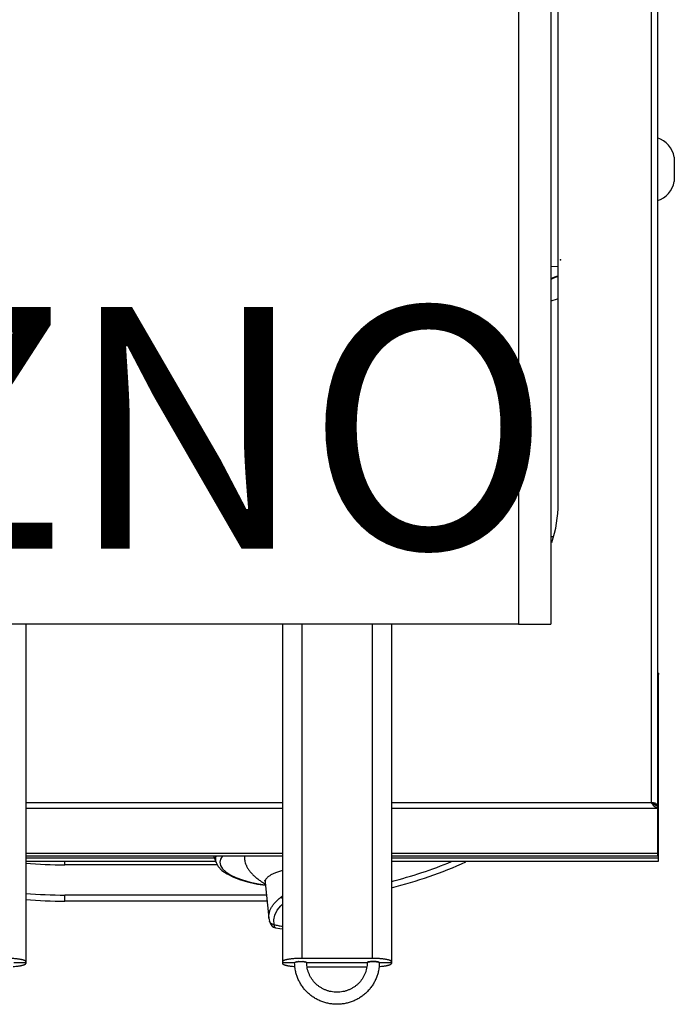
# Model space of a CAD drawing. Units: millimetres. Extents: x 0 to 81, y -95 to 90.
# Drawn here: x 54 to 81, y -6 to 35 of the extents above; entities that cross this region are included whole.
import ezdxf
from ezdxf.enums import TextEntityAlignment as Align

# ---------------------------------------------------------------- set-up
doc = ezdxf.new("R2010")
doc.units = ezdxf.units.MM
doc.layers.add('GRC-900 SERİ PİŞİRME', color=7, linetype='Continuous')
doc.layers.add('GRC-POZ', color=7, linetype='Continuous')
doc.styles.get("Standard").update_dxf_attribs({"font": 'arial.ttf'})

msp = doc.modelspace()

# ---------------------------------------------------------------- linework, layer by layer
msp.add_point((76, 24.658))
at = {"layer": 'GRC-900 SERİ PİŞİRME'}
for p, q in [((79.741, 82.746), (79.741, 2.204)), ((80, 82.844), (80, 2.078)), ((80.05, 7.568), (80, 7.568)), ((80.05, 7.482), (80, 7.482)), ((80.014, 7.505), (80.05, 7.505)), ((80.05, 7.568), (80.05, 7.505)), ((80.05, -0.215), (80.05, 7.505)), ((80, 1.969), (80, 2.078)), ((80, 1.969), (80, 0)), ((64.5, 0.105), (53.88, 0.105)), ((53.88, 0), (64.5, 0)), ((61.64, 0), (61.747, -0.276)), ((62.016, 0), (61.936, -0.128)), ((80, 0.105), (69, 0.105)), ((69, 0), (80, 0)), ((61.675, -0.09), (53.88, -0.09)), ((53.88, -0.215), (61.723, -0.215)), ((55.5, -0.37), (55.5, -0.215)), ((61.8, -0.37), (55.5, -0.37)), ((80.05, -0.09), (69, -0.09)), ((69, -0.215), (80.05, -0.215)), ((63.776, -1.099), (63.938, -2.575)), ((63.833, -1.619), (55.5, -1.619)), ((55.5, -1.869), (55.5, -1.619)), ((63.861, -1.869), (55.5, -1.869)), ((63.96, -2.695), (63.96, -2.695)), ((64.154, -2.835), (64.134, -2.639)), ((64.205, -2.973), (64.205, -2.973))]:
    msp.add_line(p, q, dxfattribs=at)
at = {"layer": 'GRC-900 SERİ PİŞİRME', "color": 252}
for p, q in [((74.25, 73.785), (74.25, 9.585)), ((75.6, 73.785), (75.6, 9.585)), ((75.9, 14.585), (75.9, 72.385)), ((80.7, 28.905), (80.7, 27.905)), ((75.9, 24.373), (75.6, 24.389)), ((75.681, 13.205), (75.6, 13.205)), ((74.25, 9.585), (42.8, 9.585)), ((53.88, 9.585), (53.88, -4.444)), ((64.5, 9.585), (64.5, -4.444)), ((65.3, 9.585), (65.3, -4.236)), ((68.2, 9.585), (68.2, -4.236)), ((69, 9.585), (69, -4.444)), ((74.25, 9.585), (75.6, 9.585)), ((80.05, 5.282), (80, 5.282)), ((80.05, 5.077), (80, 5.077)), ((64.5, 2.204), (53.88, 2.204)), ((79.741, 2.204), (69, 2.204)), ((79.741, 2.204), (79.827, 2.152)), ((79.827, 2.152), (79.914, 2.108)), ((79.829, 2.107), (79.914, 2.026)), ((79.924, 2.182), (79.84, 2.193)), ((79.88, 2.161), (80, 2.161)), ((79.88, 2.161), (79.88, 2.124)), ((79.88, 2.124), (80, 2.124)), ((64.5, 1.969), (53.88, 1.969)), ((80, 1.969), (69, 1.969)), ((79.914, 2.026), (80, 1.969)), ((53.38, -4.409), (53.88, -4.409)), ((64.5, -4.409), (65, -4.409)), ((68.2, -4.236), (65.3, -4.236)), ((65.5, -4.409), (68, -4.409)), ((68.5, -4.409), (69, -4.409)), ((65.523, -4.583), (67.977, -4.583))]:
    msp.add_line(p, q, dxfattribs=at)
msp.add_lwpolyline([(75.9, 23.041), (75.862, 23.038), (75.6, 22.949)], dxfattribs=at)
at = {"layer": 'GRC-900 SERİ PİŞİRME'}
for points in [[(61.747, -0.276), (61.837, -0.437), (61.992, -0.597), (62.206, -0.746), (62.467, -0.877), (62.767, -0.989), (63.102, -1.084), (63.466, -1.162), (63.788, -1.212)], [(61.936, -0.128), (61.908, -0.263), (61.935, -0.398), (62.017, -0.53), (62.151, -0.658), (62.336, -0.779), (62.569, -0.891), (62.844, -0.993), (63.159, -1.081), (63.506, -1.155), (63.787, -1.199)], [(63.746, -0.987), (63.747, -0.988), (63.762, -1.028), (63.776, -1.099)], [(64.134, -2.639), (64.174, -2.443), (64.273, -2.249), (64.431, -2.06), (64.5, -2.001)], [(63.96, -2.695), (63.982, -2.765), (64.016, -2.835), (64.064, -2.898), (64.127, -2.946), (64.205, -2.973)], [(64.205, -2.973), (64.38, -2.998), (64.5, -3.01)]]:
    msp.add_lwpolyline(points, dxfattribs=at)
at = {"layer": 'GRC-900 SERİ PİŞİRME', "color": 252}
for centre, radius, start, end in [((79.713, 28.743), 1, 9.347, 73.2973), ((79.713, 28.067), 1, 286.7027, 350.653), ((76.2, 22.755), 1.275, 103.6311, 118.1665), ((76.2, 22.755), 1.25, 103.9119, 118.8134), ((70.9, 14.585), 5, 341.0724, 0), ((80.121, 2.546), 0.484, 252.3026, 255.5195), ((65.162, -4.891), 0.52, 99.2158, 100.4741), ((65.236, -5.5), 1.134, 93.725, 94.3335), ((65.263, -5.513), 1.147, 85.6698, 86.2717), ((65.335, -4.907), 0.536, 79.5447, 80.7653), ((68.165, -4.907), 0.536, 99.2347, 100.4553), ((68.237, -5.513), 1.147, 93.7283, 94.3302), ((68.264, -5.5), 1.134, 85.6665, 86.275), ((68.338, -4.891), 0.52, 79.5259, 80.7842)]:
    msp.add_arc(centre, radius, start, end, dxfattribs=at)
at = {"layer": 'GRC-900 SERİ PİŞİRME'}
for centre, radius, start, end in [((79.834, 7.389), 0.216, 25.7171, 39.2669), ((55.5, 16.656), 17.026, 264.5358, 270), ((64.5, 16.656), 18.275, 284.2561, 292.4598), ((64.5, 16.656), 18.525, 284.063, 294.1699), ((55.5, 16.656), 18.275, 264.9078, 270), ((55.5, 16.656), 18.525, 264.9762, 270), ((64.806, -2.479), 0.873, 186.323, 194.3444)]:
    msp.add_arc(centre, radius, start, end, dxfattribs=at)
at = {"layer": 'GRC-900 SERİ PİŞİRME', "color": 252}
for points, knots in [([(79.741, 2.204), (79.748, 2.195), (79.777, 2.163), (79.806, 2.13), (79.829, 2.107)], [0, 0, 0, 0, 0.253232, 1, 1, 1, 1]), ([(79.84, 2.193), (79.832, 2.194), (79.799, 2.197), (79.766, 2.201), (79.741, 2.204)], [0, 0, 0, 0, 0.242072, 1, 1, 1, 1]), ([(79.88, 2.161), (79.88, 2.163), (79.876, 2.168), (79.869, 2.172), (79.861, 2.175), (79.851, 2.179), (79.834, 2.184), (79.82, 2.187), (79.81, 2.189)], [0, 0, 0, 0, 0.111475, 0.20021, 0.31415, 0.453244, 0.615614, 1, 1, 1, 1]), ([(79.914, 2.108), (79.919, 2.106), (79.938, 2.097), (79.959, 2.09), (79.974, 2.085)], [0, 0, 0, 0, 0.253947, 1, 1, 1, 1]), ([(53.88, -4.375), (53.88, -4.372), (53.879, -4.368), (53.876, -4.361), (53.871, -4.354), (53.864, -4.347), (53.856, -4.34), (53.845, -4.334), (53.833, -4.328), (53.819, -4.321), (53.803, -4.315), (53.778, -4.307), (53.743, -4.297), (53.697, -4.286), (53.644, -4.276), (53.586, -4.267), (53.523, -4.259), (53.456, -4.252), (53.36, -4.244), (53.234, -4.237), (53.132, -4.236), (53.08, -4.236)], [0, 0, 0, 0, 0.008269, 0.01715, 0.027129, 0.038546, 0.051619, 0.066479, 0.083203, 0.101831, 0.122373, 0.144818, 0.195327, 0.253058, 0.317583, 0.388361, 0.464781, 0.546157, 0.63175, 0.812375, 1, 1, 1, 1]), ([(53.36, -4.574), (53.397, -4.572), (53.467, -4.566), (53.553, -4.557), (53.617, -4.547), (53.66, -4.54), (53.7, -4.532), (53.736, -4.524), (53.769, -4.515), (53.798, -4.506), (53.822, -4.496), (53.84, -4.488), (53.852, -4.481), (53.859, -4.476), (53.866, -4.471), (53.871, -4.465), (53.875, -4.46), (53.878, -4.455), (53.88, -4.45), (53.88, -4.446), (53.88, -4.444)], [0, 0, 0, 0, 0.19998, 0.384302, 0.469335, 0.549007, 0.622911, 0.69068, 0.752015, 0.806664, 0.854481, 0.895418, 0.913351, 0.929644, 0.944365, 0.957616, 0.969549, 0.980383, 0.990409, 1, 1, 1, 1]), ([(65.3, -4.236), (65.248, -4.236), (65.146, -4.237), (65.02, -4.244), (64.924, -4.252), (64.857, -4.259), (64.794, -4.267), (64.736, -4.276), (64.683, -4.286), (64.637, -4.297), (64.602, -4.307), (64.577, -4.315), (64.561, -4.321), (64.547, -4.328), (64.535, -4.334), (64.524, -4.34), (64.516, -4.347), (64.509, -4.354), (64.504, -4.361), (64.501, -4.368), (64.5, -4.372), (64.5, -4.375)], [0, 0, 0, 0, 0.187625, 0.36825, 0.453843, 0.535219, 0.611639, 0.682417, 0.746942, 0.804673, 0.855182, 0.877627, 0.898169, 0.916797, 0.933521, 0.948381, 0.961454, 0.972871, 0.98285, 0.991731, 1, 1, 1, 1]), ([(64.5, -4.444), (64.5, -4.446), (64.5, -4.45), (64.502, -4.455), (64.505, -4.46), (64.509, -4.465), (64.514, -4.471), (64.521, -4.476), (64.528, -4.481), (64.54, -4.488), (64.558, -4.496), (64.582, -4.506), (64.611, -4.515), (64.644, -4.524), (64.68, -4.532), (64.72, -4.54), (64.763, -4.547), (64.827, -4.557), (64.913, -4.566), (64.983, -4.572), (65.02, -4.574)], [0, 0, 0, 0, 0.009591, 0.019617, 0.030451, 0.042384, 0.055635, 0.070356, 0.086649, 0.104582, 0.145519, 0.193336, 0.247985, 0.30932, 0.377089, 0.450993, 0.530664, 0.615698, 0.80002, 1, 1, 1, 1]), ([(65, -4.409), (65, -4.409), (65, -4.407), (65.001, -4.405), (65.003, -4.403), (65.005, -4.401), (65.008, -4.399), (65.012, -4.396), (65.02, -4.392), (65.03, -4.389), (65.043, -4.385), (65.057, -4.382), (65.074, -4.379), (65.092, -4.376), (65.112, -4.373), (65.133, -4.371), (65.163, -4.369), (65.202, -4.367), (65.25, -4.366), (65.298, -4.367), (65.337, -4.369), (65.367, -4.371), (65.388, -4.373), (65.408, -4.376), (65.426, -4.379), (65.443, -4.382), (65.457, -4.385), (65.47, -4.389), (65.48, -4.392), (65.488, -4.396), (65.492, -4.399), (65.495, -4.401), (65.497, -4.403), (65.499, -4.405), (65.5, -4.407), (65.5, -4.409), (65.5, -4.409)], [0, 0, 0, 0, 0.004132, 0.008572, 0.013562, 0.01927, 0.025808, 0.03324, 0.050908, 0.072397, 0.097653, 0.126518, 0.158783, 0.194172, 0.232384, 0.273072, 0.315868, 0.406187, 0.5, 0.593813, 0.684132, 0.726928, 0.767616, 0.805828, 0.841217, 0.873482, 0.902347, 0.927603, 0.949092, 0.96676, 0.974192, 0.98073, 0.986438, 0.991428, 0.995868, 1, 1, 1, 1]), ([(65, -4.409), (65, -4.408), (65.001, -4.405), (65.004, -4.401), (65.009, -4.397), (65.014, -4.395), (65.016, -4.394)], [0, 0, 0, 0, 0.173825, 0.386477, 0.658867, 1, 1, 1, 1]), ([(68.5, -4.409), (68.5, -4.522), (68.483, -4.693), (68.427, -4.912), (68.369, -5.072), (68.295, -5.226), (68.207, -5.371), (68.104, -5.508), (67.989, -5.633), (67.861, -5.747), (67.723, -5.848), (67.576, -5.935), (67.42, -6.008), (67.258, -6.065), (67.092, -6.106), (66.922, -6.131), (66.75, -6.139), (66.578, -6.131), (66.408, -6.106), (66.242, -6.065), (66.08, -6.008), (65.924, -5.935), (65.777, -5.848), (65.639, -5.747), (65.511, -5.633), (65.396, -5.508), (65.293, -5.371), (65.205, -5.226), (65.131, -5.072), (65.073, -4.912), (65.017, -4.693), (65, -4.522), (65, -4.409)], [0, 0, 0, 0, 0.062081, 0.093198, 0.124318, 0.155455, 0.186626, 0.217832, 0.24907, 0.280342, 0.311647, 0.342984, 0.37435, 0.40574, 0.43715, 0.468572, 0.500001, 0.53143, 0.562852, 0.594261, 0.625651, 0.657017, 0.688354, 0.719659, 0.750931, 0.782169, 0.813374, 0.844545, 0.875683, 0.906802, 0.937919, 1, 1, 1, 1]), ([(65.016, -4.394), (65.016, -4.394), (65.018, -4.393), (65.02, -4.393), (65.021, -4.392)], [0, 0, 0, 0, 0.240119, 1, 1, 1, 1]), ([(65.021, -4.392), (65.027, -4.389), (65.043, -4.385), (65.059, -4.381), (65.068, -4.38)], [0, 0, 0, 0, 0.441325, 1, 1, 1, 1]), ([(65.079, -4.378), (65.09, -4.376), (65.114, -4.373), (65.138, -4.371), (65.15, -4.37)], [0, 0, 0, 0, 0.47308, 1, 1, 1, 1]), ([(65.35, -4.37), (65.362, -4.371), (65.386, -4.373), (65.41, -4.376), (65.421, -4.378)], [0, 0, 0, 0, 0.52692, 1, 1, 1, 1]), ([(65.432, -4.38), (65.441, -4.381), (65.457, -4.385), (65.473, -4.389), (65.479, -4.392)], [0, 0, 0, 0, 0.558675, 1, 1, 1, 1]), ([(65.479, -4.392), (65.48, -4.392), (65.481, -4.393), (65.483, -4.394), (65.484, -4.394)], [0, 0, 0, 0, 0.259917, 1, 1, 1, 1]), ([(65.484, -4.394), (65.486, -4.395), (65.491, -4.397), (65.496, -4.401), (65.499, -4.405), (65.5, -4.408), (65.5, -4.409)], [0, 0, 0, 0, 0.341133, 0.613523, 0.826175, 1, 1, 1, 1]), ([(68, -4.409), (68, -4.489), (67.988, -4.61), (67.948, -4.766), (67.907, -4.879), (67.855, -4.988), (67.771, -5.126), (67.666, -5.251), (67.545, -5.359), (67.446, -5.431), (67.341, -5.493), (67.23, -5.545), (67.114, -5.586), (66.955, -5.625), (66.75, -5.645), (66.545, -5.625), (66.386, -5.586), (66.27, -5.545), (66.159, -5.493), (66.054, -5.431), (65.955, -5.359), (65.834, -5.251), (65.729, -5.126), (65.645, -4.988), (65.593, -4.879), (65.552, -4.766), (65.512, -4.61), (65.5, -4.489), (65.5, -4.409)], [0, 0, 0, 0, 0.061751, 0.092735, 0.123735, 0.154772, 0.185869, 0.248192, 0.279492, 0.310858, 0.342286, 0.37377, 0.405302, 0.436871, 0.499999, 0.563128, 0.594697, 0.626228, 0.657713, 0.689141, 0.720507, 0.751807, 0.814131, 0.845227, 0.876265, 0.907265, 0.938249, 1, 1, 1, 1]), ([(68, -4.409), (68, -4.409), (68, -4.407), (68.001, -4.405), (68.003, -4.403), (68.005, -4.401), (68.008, -4.399), (68.012, -4.396), (68.02, -4.392), (68.03, -4.389), (68.043, -4.385), (68.057, -4.382), (68.074, -4.379), (68.092, -4.376), (68.112, -4.373), (68.133, -4.371), (68.163, -4.369), (68.202, -4.367), (68.25, -4.366), (68.298, -4.367), (68.337, -4.369), (68.367, -4.371), (68.388, -4.373), (68.408, -4.376), (68.426, -4.379), (68.443, -4.382), (68.457, -4.385), (68.47, -4.389), (68.48, -4.392), (68.488, -4.396), (68.492, -4.399), (68.495, -4.401), (68.497, -4.403), (68.499, -4.405), (68.5, -4.407), (68.5, -4.409), (68.5, -4.409)], [0, 0, 0, 0, 0.004132, 0.008572, 0.013562, 0.01927, 0.025808, 0.03324, 0.050908, 0.072397, 0.097653, 0.126518, 0.158783, 0.194172, 0.232384, 0.273072, 0.315868, 0.406187, 0.5, 0.593813, 0.684132, 0.726928, 0.767616, 0.805828, 0.841217, 0.873482, 0.902347, 0.927603, 0.949092, 0.96676, 0.974192, 0.98073, 0.986438, 0.991428, 0.995868, 1, 1, 1, 1]), ([(68.016, -4.394), (68.014, -4.395), (68.009, -4.397), (68.004, -4.401), (68.001, -4.405), (68, -4.408), (68, -4.409)], [0, 0, 0, 0, 0.341133, 0.613523, 0.826175, 1, 1, 1, 1]), ([(68.021, -4.392), (68.02, -4.392), (68.019, -4.393), (68.017, -4.394), (68.016, -4.394)], [0, 0, 0, 0, 0.259917, 1, 1, 1, 1]), ([(68.068, -4.38), (68.059, -4.381), (68.043, -4.385), (68.027, -4.389), (68.021, -4.392)], [0, 0, 0, 0, 0.558675, 1, 1, 1, 1]), ([(68.15, -4.37), (68.138, -4.371), (68.114, -4.373), (68.09, -4.376), (68.079, -4.378)], [0, 0, 0, 0, 0.52692, 1, 1, 1, 1]), ([(69, -4.375), (69, -4.372), (68.999, -4.368), (68.996, -4.361), (68.991, -4.354), (68.984, -4.347), (68.976, -4.34), (68.965, -4.334), (68.953, -4.328), (68.939, -4.321), (68.923, -4.315), (68.898, -4.307), (68.863, -4.297), (68.817, -4.286), (68.764, -4.276), (68.706, -4.267), (68.643, -4.259), (68.576, -4.252), (68.48, -4.244), (68.354, -4.237), (68.252, -4.236), (68.2, -4.236)], [0, 0, 0, 0, 0.008269, 0.01715, 0.027129, 0.038546, 0.051619, 0.066479, 0.083203, 0.101831, 0.122373, 0.144818, 0.195327, 0.253058, 0.317583, 0.388361, 0.464781, 0.546157, 0.63175, 0.812375, 1, 1, 1, 1]), ([(68.421, -4.378), (68.41, -4.376), (68.386, -4.373), (68.362, -4.371), (68.35, -4.37)], [0, 0, 0, 0, 0.47308, 1, 1, 1, 1]), ([(68.479, -4.392), (68.473, -4.389), (68.457, -4.385), (68.441, -4.381), (68.432, -4.38)], [0, 0, 0, 0, 0.441325, 1, 1, 1, 1]), ([(68.484, -4.394), (68.484, -4.394), (68.482, -4.393), (68.48, -4.393), (68.479, -4.392)], [0, 0, 0, 0, 0.240119, 1, 1, 1, 1]), ([(68.48, -4.574), (68.517, -4.572), (68.587, -4.566), (68.673, -4.557), (68.737, -4.547), (68.78, -4.54), (68.82, -4.532), (68.856, -4.524), (68.889, -4.515), (68.918, -4.506), (68.942, -4.496), (68.96, -4.488), (68.972, -4.481), (68.979, -4.476), (68.986, -4.471), (68.991, -4.465), (68.995, -4.46), (68.998, -4.455), (69, -4.45), (69, -4.446), (69, -4.444)], [0, 0, 0, 0, 0.19998, 0.384302, 0.469335, 0.549007, 0.622911, 0.69068, 0.752015, 0.806664, 0.854481, 0.895418, 0.913351, 0.929644, 0.944365, 0.957616, 0.969549, 0.980383, 0.990409, 1, 1, 1, 1]), ([(68.5, -4.409), (68.5, -4.408), (68.499, -4.405), (68.496, -4.401), (68.491, -4.397), (68.486, -4.395), (68.484, -4.394)], [0, 0, 0, 0, 0.173825, 0.386477, 0.658867, 1, 1, 1, 1])]:
    msp.add_open_spline(points, degree=3, knots=knots, dxfattribs=at)
at = {"layer": 'GRC-900 SERİ PİŞİRME'}
for points, knots in [([(61.748, 0), (61.744, -0.011), (61.736, -0.034), (61.727, -0.068), (61.722, -0.103), (61.72, -0.138), (61.721, -0.172), (61.726, -0.207), (61.735, -0.242), (61.742, -0.264), (61.747, -0.276)], [0, 0, 0, 0, 0.128741, 0.254423, 0.377995, 0.500466, 0.622877, 0.74627, 0.871658, 1, 1, 1, 1]), ([(62.926, 0), (62.923, -0.031), (62.923, -0.094), (62.933, -0.189), (62.955, -0.283), (62.978, -0.344), (62.99, -0.374)], [0, 0, 0, 0, 0.244818, 0.490972, 0.741676, 1, 1, 1, 1]), ([(62.99, -0.374), (63.005, -0.409), (63.04, -0.48), (63.105, -0.581), (63.184, -0.682), (63.277, -0.781), (63.383, -0.879), (63.503, -0.975), (63.637, -1.069), (63.732, -1.128), (63.782, -1.157)], [0, 0, 0, 0, 0.100769, 0.206975, 0.319565, 0.439311, 0.566824, 0.702568, 0.846883, 1, 1, 1, 1]), ([(64.5, -0.602), (64.47, -0.61), (64.412, -0.627), (64.328, -0.654), (64.249, -0.683), (64.177, -0.711), (64.11, -0.741), (64.049, -0.771), (63.994, -0.802), (63.945, -0.834), (63.903, -0.866), (63.866, -0.898), (63.835, -0.931), (63.81, -0.964), (63.792, -0.998), (63.782, -1.026), (63.777, -1.049), (63.775, -1.066), (63.774, -1.083), (63.775, -1.094), (63.776, -1.099)], [0, 0, 0, 0, 0.100083, 0.194688, 0.283795, 0.367404, 0.445536, 0.51824, 0.585598, 0.647734, 0.70483, 0.757137, 0.805005, 0.848903, 0.889458, 0.927471, 0.945843, 0.96396, 0.981964, 1, 1, 1, 1]), ([(63.938, -2.575), (63.936, -2.556), (63.934, -2.517), (63.935, -2.46), (63.941, -2.402), (63.952, -2.345), (63.968, -2.288), (63.989, -2.231), (64.015, -2.174), (64.046, -2.117), (64.081, -2.061), (64.122, -2.005), (64.167, -1.95), (64.217, -1.895), (64.272, -1.84), (64.331, -1.786), (64.395, -1.733), (64.44, -1.698), (64.463, -1.681)], [0, 0, 0, 0, 0.052936, 0.105775, 0.158863, 0.212548, 0.267162, 0.323021, 0.380415, 0.439601, 0.500812, 0.564253, 0.630104, 0.698518, 0.769627, 0.843531, 0.920303, 1, 1, 1, 1]), ([(64.463, -1.681), (64.47, -1.676), (64.483, -1.665), (64.494, -1.652), (64.5, -1.645)], [0, 0, 0, 0, 0.473076, 1, 1, 1, 1]), ([(64.499, -1.78), (64.494, -1.773), (64.485, -1.757), (64.475, -1.732), (64.467, -1.707), (64.464, -1.69), (64.463, -1.681)], [0, 0, 0, 0, 0.253431, 0.505363, 0.754741, 1, 1, 1, 1]), ([(64.154, -2.835), (64.143, -2.835), (64.121, -2.834), (64.094, -2.828), (64.073, -2.821), (64.058, -2.814), (64.044, -2.806), (64.026, -2.795), (64.01, -2.781), (63.996, -2.765), (63.986, -2.752), (63.978, -2.739), (63.968, -2.72), (63.963, -2.705), (63.96, -2.695)], [0, 0, 0, 0, 0.128434, 0.25624, 0.319735, 0.382908, 0.445767, 0.508326, 0.632455, 0.694149, 0.755602, 0.816871, 0.878017, 1, 1, 1, 1]), ([(64.154, -2.835), (64.18, -2.843), (64.234, -2.858), (64.318, -2.879), (64.407, -2.897), (64.468, -2.908), (64.499, -2.912)], [0, 0, 0, 0, 0.231201, 0.475881, 0.732602, 1, 1, 1, 1]), ([(64.198, -2.971), (64.197, -2.97), (64.194, -2.968), (64.189, -2.964), (64.185, -2.96), (64.181, -2.955), (64.178, -2.949), (64.174, -2.942), (64.171, -2.934), (64.167, -2.923), (64.163, -2.907), (64.159, -2.885), (64.156, -2.861), (64.154, -2.843), (64.154, -2.835)], [0, 0, 0, 0, 0.034897, 0.07216, 0.112426, 0.156166, 0.203707, 0.25527, 0.310994, 0.370952, 0.503616, 0.653124, 0.818898, 1, 1, 1, 1]), ([(64.205, -2.973), (64.204, -2.973), (64.202, -2.972), (64.199, -2.971), (64.198, -2.971)], [0, 0, 0, 0, 0.495373, 1, 1, 1, 1])]:
    msp.add_open_spline(points, degree=3, knots=knots, dxfattribs=at)
at = {"layer": 'GRC-900 SERİ PİŞİRME', "color": 252}
for points in [[(65.162, -4.369), (65.191, -4.367), (65.25, -4.365), (65.309, -4.367), (65.338, -4.369)], [(68.338, -4.369), (68.309, -4.367), (68.25, -4.365), (68.191, -4.367), (68.162, -4.369)]]:
    msp.add_open_spline(points, degree=3, dxfattribs=at)

# ---------------------------------------------------------------- texts
at = {"layer": 'GRC-POZ'}
msp.add_attdef('POZNO', text='----', height=10, dxfattribs=at).set_placement((75.6, 9.585), align=Align.BOTTOM_RIGHT)

doc.saveas('drawing.dxf')
